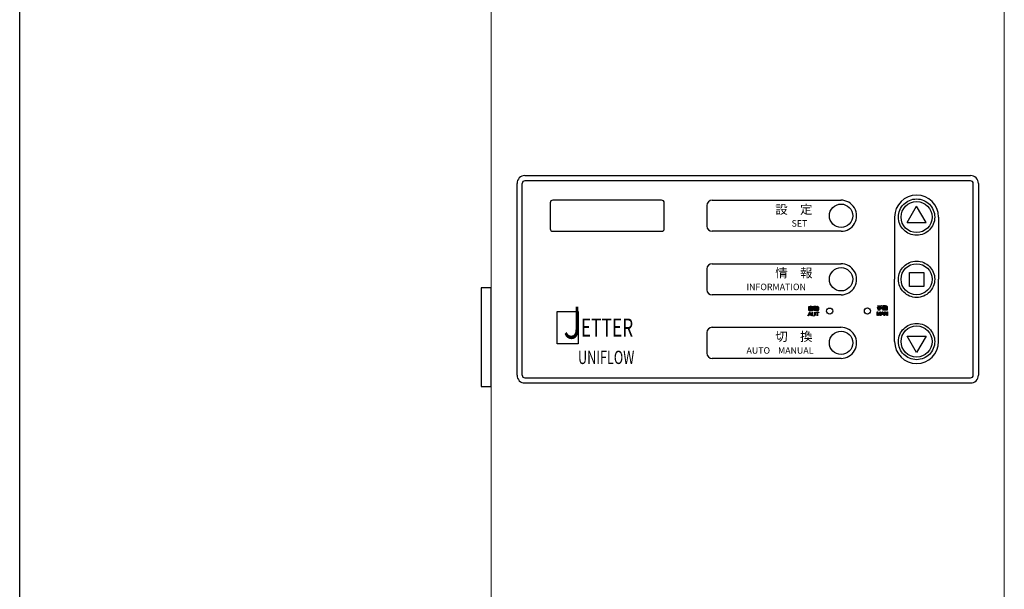
# Model space of a CAD drawing. Units: millimetres. Extents: x -1299 to 125097, y -21475 to -555.
# Drawn here: x 522 to 560, y -1236 to -1214 of the extents above; entities that cross this region are included whole.
import ezdxf
from ezdxf.enums import TextEntityAlignment as Align

# ---------------------------------------------------------------- set-up
doc = ezdxf.new("R2010")
doc.units = ezdxf.units.MM
doc.header["$LTSCALE"] = 20
doc.linetypes.add('PHANTOM', pattern=[63.5, 31.75, -6.35, 6.35, -6.35, 6.35, -6.35])
for name, color, linetype in [('01扉', 7, 'Continuous'), ('05文字', 2, 'Continuous'), ('6', 7, 'Continuous')]:
    doc.layers.add(name, color=color, linetype=linetype)
doc.layers.add('AM_0', color=2, linetype='Continuous', lineweight=25)
doc.styles.add('MGO', font='txt')
doc.styles.get("Standard").update_dxf_attribs({"font": 'romans.shx', "bigfont": 'bigfont.shx'})

msp = doc.modelspace()

# ---------------------------------------------------------------- linework, layer by layer
at = {"layer": '01扉', "color": 6, "linetype": 'PHANTOM', "ltscale": 0.05}
msp.add_line((522.0084, -1364.429), (522.0084, -994.1432), dxfattribs=at)
at = {"layer": '6', "linetype": 'PHANTOM'}
msp.add_lwpolyline([(542.7496, -1225.1194), (543.555, -1225.1194), (543.555, -1226.3643), (542.7496, -1226.3643)], close=True, dxfattribs=at)
for centre in [(556.6131, -1221.4759), (556.6131, -1223.8759), (556.6131, -1226.2759)]:
    msp.add_circle(centre, 0.7, dxfattribs=at)
at = {"layer": 'AM_0', "lineweight": 15}
for p, q in [((540.1966, -1186.0559), (540.1966, -1240.5959)), ((559.9966, -1240.5959), (559.9966, -1186.0559))]:
    msp.add_line(p, q, dxfattribs=at)
at = {"layer": 'AM_0', "color": 7}
for p, q in [((541.1967, -1227.5759), (541.1967, -1220.1759)), ((541.3967, -1222.8259), (541.3967, -1220.1759)), ((541.4967, -1219.8759), (558.6967, -1219.8759)), ((558.6967, -1220.0759), (541.4967, -1220.0759)), ((558.7967, -1227.5759), (558.7967, -1220.1759)), ((558.9967, -1220.1759), (558.9967, -1227.5759)), ((542.4762, -1220.9245), (542.4762, -1221.9245)), ((546.7762, -1220.8245), (542.5762, -1220.8245)), ((546.8762, -1221.9245), (546.8762, -1220.9245)), ((548.7201, -1220.8245), (553.6967, -1220.8245)), ((548.5201, -1221.0245), (548.5201, -1221.8245)), ((556.2463, -1221.685), (556.6086, -1221.0574)), ((556.9754, -1221.685), (556.6131, -1221.0574)), ((555.763, -1221.4737), (555.763, -1223.8759)), ((556.2507, -1221.685), (556.9754, -1221.685)), ((557.4631, -1221.4737), (557.4631, -1223.8759)), ((542.5762, -1222.0245), (546.7762, -1222.0245)), ((553.6967, -1222.0245), (548.7201, -1222.0245)), ((541.3967, -1227.5759), (541.3967, -1222.8259)), ((548.5201, -1223.4759), (548.5201, -1224.2759)), ((548.7201, -1223.2759), (553.6967, -1223.2759)), ((555.763, -1226.2781), (555.763, -1223.8759)), ((556.3436, -1223.6077), (556.887, -1223.6077)), ((556.3436, -1224.1512), (556.3436, -1223.6077)), ((556.887, -1223.6077), (556.887, -1224.1512)), ((557.4631, -1226.2781), (557.4631, -1223.8759)), ((556.887, -1224.1512), (556.3436, -1224.1512)), ((553.6967, -1224.4759), (548.7201, -1224.4759)), ((552.5963, -1224.987), (552.4669, -1224.987)), ((552.4669, -1224.987), (552.4669, -1225.0199)), ((552.4669, -1225.0199), (552.5963, -1225.0199)), ((552.5963, -1225.0199), (552.5963, -1224.987)), ((552.4921, -1225.1628), (552.455, -1225.242)), ((552.455, -1225.242), (552.5293, -1225.242)), ((552.5293, -1225.242), (552.4921, -1225.1628)), ((555.2989, -1225.1448), (555.266, -1225.2241)), ((555.266, -1225.2241), (555.3318, -1225.2241)), ((555.3318, -1225.2241), (555.2989, -1225.1448)), ((548.7201, -1225.7272), (553.6967, -1225.7272)), ((548.5201, -1225.9272), (548.5201, -1226.7273)), ((556.2507, -1226.0666), (556.9754, -1226.0666)), ((556.6131, -1226.6943), (556.2507, -1226.0666)), ((556.9754, -1226.0666), (556.6131, -1226.6943)), ((553.6967, -1226.9273), (548.7201, -1226.9273)), ((541.4967, -1227.6759), (558.6967, -1227.6759)), ((541.4967, -1227.8759), (558.6967, -1227.8759))]:
    msp.add_line(p, q, dxfattribs=at)
at = {"layer": 'AM_0', "color": 2}
msp.add_lwpolyline([(540.1966, -1224.2059), (539.8066, -1224.2059), (539.8066, -1228.0059), (540.1966, -1228.0059)], close=True, dxfattribs=at)
at = {"layer": 'AM_0', "color": 7}
for centre, radius in [((556.6131, -1221.4759), 0.6), ((553.6966, -1221.4245), 0.45), ((553.6966, -1223.8759), 0.45), ((556.6131, -1223.8759), 0.6), ((553.2608, -1225.1028), 0.1198), ((554.716, -1225.0974), 0.1198), ((553.6966, -1226.3273), 0.45), ((556.6131, -1226.2759), 0.6)]:
    msp.add_circle(centre, radius, dxfattribs=at)
for centre, radius, start, end in [((541.4967, -1220.1759), 0.3, 90, 180), ((541.4967, -1220.1759), 0.1, 90, 180), ((558.6967, -1220.1759), 0.3, 0, 90), ((558.6967, -1220.1759), 0.1, 0, 90), ((542.5762, -1220.9245), 0.1, 90, 180), ((546.7762, -1220.9245), 0.1, 0, 90), ((548.7201, -1221.0245), 0.2, 90, 180), ((553.6967, -1221.4245), 0.6, 270.00102, 90.32698), ((556.6131, -1221.4759), 0.85, 0, 180), ((542.5762, -1221.9245), 0.1, 180, 270), ((546.7762, -1221.9245), 0.1, 270, 0), ((548.7201, -1221.8245), 0.2, 180, 270), ((548.7201, -1223.4759), 0.2, 90, 180), ((553.6967, -1223.8759), 0.6, 270.00102, 90.32698), ((548.7201, -1224.2759), 0.2, 180, 270), ((548.7201, -1225.9272), 0.2, 90, 180), ((553.6967, -1226.3273), 0.6, 270.00102, 90.32698), ((556.6131, -1226.2759), 0.85, 180, 0), ((548.7201, -1226.7273), 0.2, 180, 270), ((541.4967, -1227.5759), 0.3, 180, 270), ((541.4967, -1227.5759), 0.1, 180, 270), ((558.6967, -1227.5759), 0.3, 270, 0), ((558.6967, -1227.5759), 0.1, 270, 0)]:
    msp.add_arc(centre, radius, start, end, dxfattribs=at)
for points in [[(552.4524, -1224.9403), (552.4524, -1224.9371), (552.4538, -1224.9342), (552.4564, -1224.9315)], [(552.4524, -1225.0714), (552.4524, -1225.0714), (552.4524, -1224.9403), (552.4524, -1224.9403)], [(552.4564, -1225.0802), (552.4538, -1225.0776), (552.4524, -1225.0746), (552.4524, -1225.0714)], [(552.4564, -1224.9315), (552.4591, -1224.9288), (552.4621, -1224.9275), (552.4653, -1224.9275)], [(552.4653, -1225.0842), (552.4621, -1225.0842), (552.4591, -1225.0829), (552.4564, -1225.0802)], [(552.4653, -1224.9275), (552.4653, -1224.9275), (552.5087, -1224.9275), (552.5087, -1224.9275)], [(552.5979, -1225.0842), (552.5979, -1225.0842), (552.4653, -1225.0842), (552.4653, -1225.0842)], [(552.4733, -1224.9387), (552.469, -1224.9387), (552.4669, -1224.9409), (552.4669, -1224.9451)], [(552.4669, -1224.9451), (552.4669, -1224.9451), (552.4669, -1224.9757), (552.4669, -1224.9757)], [(552.4669, -1224.9757), (552.4669, -1224.9757), (552.5963, -1224.9757), (552.5963, -1224.9757)], [(552.5963, -1225.0312), (552.5963, -1225.0312), (552.4669, -1225.0312), (552.4669, -1225.0312)], [(552.4669, -1225.0312), (552.4669, -1225.0312), (552.4669, -1225.0666), (552.4669, -1225.0666)], [(552.4669, -1225.0666), (552.4669, -1225.0709), (552.469, -1225.073), (552.4733, -1225.073)], [(552.5899, -1224.9387), (552.5899, -1224.9387), (552.4733, -1224.9387), (552.4733, -1224.9387)], [(552.4733, -1225.073), (552.4733, -1225.073), (552.5899, -1225.073), (552.5899, -1225.073)], [(552.5087, -1224.9275), (552.514, -1224.9216), (552.5183, -1224.916), (552.5215, -1224.9106)], [(552.5215, -1224.9106), (552.5253, -1224.9042), (552.5298, -1224.9023), (552.5352, -1224.905)], [(552.536, -1224.9154), (552.5333, -1224.9197), (552.5301, -1224.9237), (552.5264, -1224.9275)], [(552.5264, -1224.9275), (552.5264, -1224.9275), (552.5979, -1224.9275), (552.5979, -1224.9275)], [(552.5352, -1224.905), (552.5384, -1224.9076), (552.5387, -1224.9111), (552.536, -1224.9154)], [(552.5963, -1224.9451), (552.5963, -1224.9409), (552.5942, -1224.9387), (552.5899, -1224.9387)], [(552.5899, -1225.073), (552.5942, -1225.073), (552.5963, -1225.0709), (552.5963, -1225.0666)], [(552.5963, -1224.9757), (552.5963, -1224.9757), (552.5963, -1224.9451), (552.5963, -1224.9451)], [(552.5963, -1225.0666), (552.5963, -1225.0666), (552.5963, -1225.0312), (552.5963, -1225.0312)], [(552.5979, -1224.9275), (552.6012, -1224.9275), (552.6041, -1224.9288), (552.6068, -1224.9315)], [(552.6068, -1225.0802), (552.6041, -1225.0829), (552.6012, -1225.0842), (552.5979, -1225.0842)], [(552.6068, -1224.9315), (552.6094, -1224.9342), (552.6108, -1224.9371), (552.6108, -1224.9403)], [(552.6108, -1225.0714), (552.6108, -1225.0746), (552.6094, -1225.0776), (552.6068, -1225.0802)], [(552.6108, -1224.9403), (552.6108, -1224.9403), (552.6108, -1225.0714), (552.6108, -1225.0714)], [(552.6493, -1224.9363), (552.6493, -1224.9363), (552.6903, -1224.9363), (552.6903, -1224.9363)], [(552.6903, -1224.946), (552.6903, -1224.946), (552.6493, -1224.946), (552.6493, -1224.946)], [(552.6509, -1224.9733), (552.6509, -1224.9701), (552.6522, -1224.9671), (552.6549, -1224.9645)], [(552.6509, -1225.0095), (552.6509, -1225.0095), (552.6509, -1224.9733), (552.6509, -1224.9733)], [(552.6549, -1225.0183), (552.6522, -1225.0157), (552.6509, -1225.0127), (552.6509, -1225.0095)], [(552.6533, -1225.0722), (552.6656, -1225.0722), (552.678, -1225.0717), (552.6903, -1225.0706)], [(552.7385, -1225.0754), (552.7176, -1225.0802), (552.6892, -1225.0832), (552.6533, -1225.0842)], [(552.6541, -1225.0384), (552.6541, -1225.0384), (552.6903, -1225.0384), (552.6903, -1225.0384)], [(552.6903, -1225.0481), (552.6903, -1225.0481), (552.6541, -1225.0481), (552.6541, -1225.0481)], [(552.6549, -1224.9645), (552.6576, -1224.9618), (552.6606, -1224.9604), (552.6638, -1224.9604)], [(552.6638, -1225.0223), (552.6606, -1225.0223), (552.6576, -1225.021), (552.6549, -1225.0183)], [(552.6557, -1224.913), (552.6831, -1224.9135), (552.7093, -1224.9114), (552.7345, -1224.9066)], [(552.6903, -1224.9227), (552.6903, -1224.9227), (552.6557, -1224.9227), (552.6557, -1224.9227)], [(552.6686, -1224.9701), (552.6643, -1224.9701), (552.6622, -1224.9722), (552.6622, -1224.9765)], [(552.6622, -1224.9765), (552.6622, -1224.9765), (552.6622, -1224.9862), (552.6622, -1224.9862)], [(552.6622, -1224.9862), (552.6622, -1224.9862), (552.6903, -1224.9862), (552.6903, -1224.9862)], [(552.6903, -1224.9958), (552.6903, -1224.9958), (552.6622, -1224.9958), (552.6622, -1224.9958)], [(552.6622, -1224.9958), (552.6622, -1224.9958), (552.6622, -1225.0063), (552.6622, -1225.0063)], [(552.6622, -1225.0063), (552.6622, -1225.0106), (552.6643, -1225.0127), (552.6686, -1225.0127)], [(552.6638, -1224.9604), (552.6638, -1224.9604), (552.6903, -1224.9604), (552.6903, -1224.9604)], [(552.6903, -1225.0223), (552.6903, -1225.0223), (552.6638, -1225.0223), (552.6638, -1225.0223)], [(552.6903, -1224.9701), (552.6903, -1224.9701), (552.6686, -1224.9701), (552.6686, -1224.9701)], [(552.6686, -1225.0127), (552.6686, -1225.0127), (552.6903, -1225.0127), (552.6903, -1225.0127)], [(552.6903, -1224.9363), (552.6903, -1224.9363), (552.6903, -1224.9227), (552.6903, -1224.9227)], [(552.6903, -1224.9604), (552.6903, -1224.9604), (552.6903, -1224.946), (552.6903, -1224.946)], [(552.6903, -1224.9862), (552.6903, -1224.9862), (552.6903, -1224.9701), (552.6903, -1224.9701)], [(552.6903, -1225.0127), (552.6903, -1225.0127), (552.6903, -1224.9958), (552.6903, -1224.9958)], [(552.6903, -1225.0384), (552.6903, -1225.0384), (552.6903, -1225.0223), (552.6903, -1225.0223)], [(552.6903, -1225.0706), (552.6903, -1225.0706), (552.6903, -1225.0481), (552.6903, -1225.0481)], [(552.7361, -1224.9178), (552.727, -1224.9194), (552.7155, -1224.9208), (552.7015, -1224.9219)], [(552.7015, -1224.9219), (552.7015, -1224.9219), (552.7015, -1224.9363), (552.7015, -1224.9363)], [(552.7015, -1224.9363), (552.7015, -1224.9363), (552.7442, -1224.9363), (552.7442, -1224.9363)], [(552.7442, -1224.946), (552.7442, -1224.946), (552.7015, -1224.946), (552.7015, -1224.946)], [(552.7015, -1224.946), (552.7015, -1224.946), (552.7015, -1224.9604), (552.7015, -1224.9604)], [(552.7015, -1224.9604), (552.7015, -1224.9604), (552.7297, -1224.9604), (552.7297, -1224.9604)], [(552.7249, -1224.9701), (552.7249, -1224.9701), (552.7015, -1224.9701), (552.7015, -1224.9701)], [(552.7015, -1224.9701), (552.7015, -1224.9701), (552.7015, -1224.9862), (552.7015, -1224.9862)], [(552.7015, -1224.9862), (552.7015, -1224.9862), (552.7313, -1224.9862), (552.7313, -1224.9862)], [(552.7313, -1224.9958), (552.7313, -1224.9958), (552.7015, -1224.9958), (552.7015, -1224.9958)], [(552.7015, -1224.9958), (552.7015, -1224.9958), (552.7015, -1225.0127), (552.7015, -1225.0127)], [(552.7015, -1225.0127), (552.7015, -1225.0127), (552.7249, -1225.0127), (552.7249, -1225.0127)], [(552.7297, -1225.0223), (552.7297, -1225.0223), (552.7015, -1225.0223), (552.7015, -1225.0223)], [(552.7015, -1225.0223), (552.7015, -1225.0223), (552.7015, -1225.0384), (552.7015, -1225.0384)], [(552.7015, -1225.0384), (552.7015, -1225.0384), (552.7393, -1225.0384), (552.7393, -1225.0384)], [(552.7393, -1225.0481), (552.7393, -1225.0481), (552.7015, -1225.0481), (552.7015, -1225.0481)], [(552.7015, -1225.0481), (552.7015, -1225.0481), (552.7015, -1225.0698), (552.7015, -1225.0698)], [(552.7015, -1225.0698), (552.7123, -1225.0687), (552.7243, -1225.0671), (552.7377, -1225.065)], [(552.7313, -1224.9765), (552.7313, -1224.9722), (552.7292, -1224.9701), (552.7249, -1224.9701)], [(552.7249, -1225.0127), (552.7292, -1225.0127), (552.7313, -1225.0106), (552.7313, -1225.0063)], [(552.7297, -1224.9604), (552.7329, -1224.9604), (552.7359, -1224.9618), (552.7385, -1224.9645)], [(552.7385, -1225.0183), (552.7359, -1225.021), (552.7329, -1225.0223), (552.7297, -1225.0223)], [(552.7313, -1224.9862), (552.7313, -1224.9862), (552.7313, -1224.9765), (552.7313, -1224.9765)], [(552.7313, -1225.0063), (552.7313, -1225.0063), (552.7313, -1224.9958), (552.7313, -1224.9958)], [(552.7337, -1225.0883), (552.7321, -1225.0856), (552.7326, -1225.0829), (552.7353, -1225.0802)], [(552.7442, -1225.0875), (552.7404, -1225.0907), (552.7369, -1225.0909), (552.7337, -1225.0883)], [(552.7345, -1224.9066), (552.7388, -1224.906), (552.7412, -1224.9076), (552.7417, -1224.9114)], [(552.7353, -1225.0802), (552.7353, -1225.0802), (552.7417, -1225.0738), (552.7417, -1225.0738)], [(552.7417, -1224.9114), (552.7417, -1224.9152), (552.7399, -1224.9173), (552.7361, -1224.9178)], [(552.7377, -1225.065), (552.7426, -1225.065), (552.7447, -1225.0668), (552.7442, -1225.0706)], [(552.7385, -1224.9645), (552.7412, -1224.9671), (552.7426, -1224.9701), (552.7426, -1224.9733)], [(552.7426, -1225.0095), (552.7426, -1225.0127), (552.7412, -1225.0157), (552.7385, -1225.0183)], [(552.7417, -1225.0738), (552.7407, -1225.0743), (552.7396, -1225.0749), (552.7385, -1225.0754)], [(552.7426, -1224.9733), (552.7426, -1224.9733), (552.7426, -1225.0095), (552.7426, -1225.0095)], [(552.7442, -1225.0706), (552.7645, -1225.0491), (552.7747, -1225.0194), (552.7747, -1224.9813)], [(552.786, -1224.9862), (552.786, -1225.0285), (552.772, -1225.0623), (552.7442, -1225.0875)], [(552.7627, -1224.9363), (552.7627, -1224.9363), (552.7747, -1224.9363), (552.7747, -1224.9363)], [(552.7747, -1224.9476), (552.7747, -1224.9476), (552.7627, -1224.9476), (552.7627, -1224.9476)], [(552.7731, -1225.0818), (552.7699, -1225.0802), (552.7688, -1225.0778), (552.7699, -1225.0746)], [(552.7699, -1225.0746), (552.771, -1225.0725), (552.7731, -1225.0717), (552.7763, -1225.0722)], [(552.7747, -1224.9363), (552.7747, -1224.9363), (552.7747, -1224.9146), (552.7747, -1224.9146)], [(552.7747, -1224.9813), (552.7747, -1224.9813), (552.7747, -1224.9476), (552.7747, -1224.9476)], [(552.786, -1224.9146), (552.786, -1224.9146), (552.786, -1224.9363), (552.786, -1224.9363)], [(552.786, -1224.9363), (552.786, -1224.9363), (552.8125, -1224.9363), (552.8125, -1224.9363)], [(552.8077, -1224.9476), (552.8077, -1224.9476), (552.786, -1224.9476), (552.786, -1224.9476)], [(552.786, -1224.9476), (552.786, -1224.9476), (552.786, -1224.9862), (552.786, -1224.9862)], [(552.8141, -1224.954), (552.8141, -1224.9497), (552.812, -1224.9476), (552.8077, -1224.9476)], [(552.8125, -1224.9363), (552.8157, -1224.9363), (552.8187, -1224.9377), (552.8214, -1224.9403)], [(552.8141, -1225.0561), (552.8141, -1225.0561), (552.8141, -1224.954), (552.8141, -1224.954)], [(552.8214, -1224.9403), (552.824, -1224.943), (552.8254, -1224.946), (552.8254, -1224.9492)], [(552.8254, -1224.9492), (552.8254, -1224.9492), (552.8254, -1225.0569), (552.8254, -1225.0569)], [(555.1023, -1224.9963), (555.1023, -1224.9963), (555.1835, -1224.9963), (555.1835, -1224.9963)], [(555.1835, -1225.0076), (555.1835, -1225.0076), (555.1023, -1225.0076), (555.1023, -1225.0076)], [(555.1104, -1224.9497), (555.1104, -1224.9497), (555.1835, -1224.9497), (555.1835, -1224.9497)], [(555.1835, -1224.961), (555.1835, -1224.961), (555.1104, -1224.961), (555.1104, -1224.961)], [(555.1136, -1224.9055), (555.1688, -1224.905), (555.2162, -1224.9004), (555.2559, -1224.8918)], [(555.1835, -1224.9143), (555.1605, -1224.9154), (555.1371, -1224.9162), (555.1136, -1224.9168)], [(555.1321, -1225.0623), (555.1283, -1225.0607), (555.1267, -1225.0582), (555.1272, -1225.055)], [(555.1272, -1225.055), (555.1278, -1225.0513), (555.1304, -1225.0497), (555.1353, -1225.0502)], [(555.1835, -1224.9497), (555.1835, -1224.9497), (555.1835, -1224.9143), (555.1835, -1224.9143)], [(555.1835, -1224.9963), (555.1835, -1224.9963), (555.1835, -1224.961), (555.1835, -1224.961)], [(555.1835, -1225.0438), (555.1835, -1225.0438), (555.1835, -1225.0076), (555.1835, -1225.0076)], [(555.2583, -1224.9055), (555.2427, -1224.9087), (555.2226, -1224.9114), (555.198, -1224.9135)], [(555.198, -1224.9135), (555.198, -1224.9135), (555.198, -1224.9497), (555.198, -1224.9497)], [(555.198, -1224.9497), (555.198, -1224.9497), (555.2655, -1224.9497), (555.2655, -1224.9497)], [(555.2655, -1224.961), (555.2655, -1224.961), (555.198, -1224.961), (555.198, -1224.961)], [(555.198, -1224.961), (555.198, -1224.961), (555.198, -1224.9963), (555.198, -1224.9963)], [(555.198, -1224.9963), (555.198, -1224.9963), (555.2744, -1224.9963), (555.2744, -1224.9963)], [(555.2744, -1225.0076), (555.2744, -1225.0076), (555.198, -1225.0076), (555.198, -1225.0076)], [(555.198, -1225.0076), (555.198, -1225.0076), (555.198, -1225.047), (555.198, -1225.047)], [(555.2559, -1224.8918), (555.2612, -1224.8907), (555.2642, -1224.8926), (555.2647, -1224.8974)], [(555.2647, -1224.8974), (555.2653, -1224.9017), (555.2631, -1224.9044), (555.2583, -1224.9055)], [(555.3064, -1224.9184), (555.3064, -1224.9184), (555.3474, -1224.9184), (555.3474, -1224.9184)], [(555.3474, -1224.928), (555.3474, -1224.928), (555.3064, -1224.928), (555.3064, -1224.928)], [(555.308, -1224.9553), (555.308, -1224.9521), (555.3094, -1224.9492), (555.3121, -1224.9465)], [(555.308, -1224.9915), (555.308, -1224.9915), (555.308, -1224.9553), (555.308, -1224.9553)], [(555.3121, -1225.0004), (555.3094, -1224.9977), (555.308, -1224.9947), (555.308, -1224.9915)], [(555.3105, -1225.0542), (555.3228, -1225.0542), (555.3351, -1225.0537), (555.3474, -1225.0526)], [(555.3957, -1225.0574), (555.3748, -1225.0623), (555.3464, -1225.0652), (555.3105, -1225.0663)], [(555.3113, -1225.0205), (555.3113, -1225.0205), (555.3474, -1225.0205), (555.3474, -1225.0205)], [(555.3474, -1225.0301), (555.3474, -1225.0301), (555.3113, -1225.0301), (555.3113, -1225.0301)], [(555.3121, -1224.9465), (555.3147, -1224.9438), (555.3177, -1224.9425), (555.3209, -1224.9425)], [(555.3209, -1225.0044), (555.3177, -1225.0044), (555.3147, -1225.003), (555.3121, -1225.0004)], [(555.3129, -1224.895), (555.3402, -1224.8956), (555.3665, -1224.8934), (555.3917, -1224.8886)], [(555.3474, -1224.9047), (555.3474, -1224.9047), (555.3129, -1224.9047), (555.3129, -1224.9047)], [(555.3257, -1224.9521), (555.3214, -1224.9521), (555.3193, -1224.9543), (555.3193, -1224.9586)], [(555.3193, -1224.9586), (555.3193, -1224.9586), (555.3193, -1224.9682), (555.3193, -1224.9682)], [(555.3193, -1224.9682), (555.3193, -1224.9682), (555.3474, -1224.9682), (555.3474, -1224.9682)], [(555.3474, -1224.9779), (555.3474, -1224.9779), (555.3193, -1224.9779), (555.3193, -1224.9779)], [(555.3193, -1224.9779), (555.3193, -1224.9779), (555.3193, -1224.9883), (555.3193, -1224.9883)], [(555.3193, -1224.9883), (555.3193, -1224.9926), (555.3214, -1224.9947), (555.3257, -1224.9947)], [(555.3209, -1224.9425), (555.3209, -1224.9425), (555.3474, -1224.9425), (555.3474, -1224.9425)], [(555.3474, -1225.0044), (555.3474, -1225.0044), (555.3209, -1225.0044), (555.3209, -1225.0044)], [(555.3474, -1224.9521), (555.3474, -1224.9521), (555.3257, -1224.9521), (555.3257, -1224.9521)], [(555.3257, -1224.9947), (555.3257, -1224.9947), (555.3474, -1224.9947), (555.3474, -1224.9947)], [(555.3474, -1224.9184), (555.3474, -1224.9184), (555.3474, -1224.9047), (555.3474, -1224.9047)], [(555.3474, -1224.9425), (555.3474, -1224.9425), (555.3474, -1224.928), (555.3474, -1224.928)], [(555.3474, -1224.9682), (555.3474, -1224.9682), (555.3474, -1224.9521), (555.3474, -1224.9521)], [(555.3474, -1224.9947), (555.3474, -1224.9947), (555.3474, -1224.9779), (555.3474, -1224.9779)], [(555.3474, -1225.0205), (555.3474, -1225.0205), (555.3474, -1225.0044), (555.3474, -1225.0044)], [(555.3474, -1225.0526), (555.3474, -1225.0526), (555.3474, -1225.0301), (555.3474, -1225.0301)], [(555.3933, -1224.8999), (555.3842, -1224.9015), (555.3726, -1224.9028), (555.3587, -1224.9039)], [(555.3587, -1224.9039), (555.3587, -1224.9039), (555.3587, -1224.9184), (555.3587, -1224.9184)], [(555.3587, -1224.9184), (555.3587, -1224.9184), (555.4013, -1224.9184), (555.4013, -1224.9184)], [(555.4013, -1224.928), (555.4013, -1224.928), (555.3587, -1224.928), (555.3587, -1224.928)], [(555.3587, -1224.928), (555.3587, -1224.928), (555.3587, -1224.9425), (555.3587, -1224.9425)], [(555.3587, -1224.9425), (555.3587, -1224.9425), (555.3868, -1224.9425), (555.3868, -1224.9425)], [(555.382, -1224.9521), (555.382, -1224.9521), (555.3587, -1224.9521), (555.3587, -1224.9521)], [(555.3587, -1224.9521), (555.3587, -1224.9521), (555.3587, -1224.9682), (555.3587, -1224.9682)], [(555.3587, -1224.9682), (555.3587, -1224.9682), (555.3884, -1224.9682), (555.3884, -1224.9682)], [(555.3884, -1224.9779), (555.3884, -1224.9779), (555.3587, -1224.9779), (555.3587, -1224.9779)], [(555.3587, -1224.9779), (555.3587, -1224.9779), (555.3587, -1224.9947), (555.3587, -1224.9947)], [(555.3587, -1224.9947), (555.3587, -1224.9947), (555.382, -1224.9947), (555.382, -1224.9947)], [(555.3868, -1225.0044), (555.3868, -1225.0044), (555.3587, -1225.0044), (555.3587, -1225.0044)], [(555.3587, -1225.0044), (555.3587, -1225.0044), (555.3587, -1225.0205), (555.3587, -1225.0205)], [(555.3587, -1225.0205), (555.3587, -1225.0205), (555.3965, -1225.0205), (555.3965, -1225.0205)], [(555.3965, -1225.0301), (555.3965, -1225.0301), (555.3587, -1225.0301), (555.3587, -1225.0301)], [(555.3587, -1225.0301), (555.3587, -1225.0301), (555.3587, -1225.0518), (555.3587, -1225.0518)], [(555.3587, -1225.0518), (555.3694, -1225.0507), (555.3815, -1225.0491), (555.3949, -1225.047)], [(555.3884, -1224.9586), (555.3884, -1224.9543), (555.3863, -1224.9521), (555.382, -1224.9521)], [(555.382, -1224.9947), (555.3863, -1224.9947), (555.3884, -1224.9926), (555.3884, -1224.9883)], [(555.3868, -1224.9425), (555.3901, -1224.9425), (555.393, -1224.9438), (555.3957, -1224.9465)], [(555.3957, -1225.0004), (555.393, -1225.003), (555.3901, -1225.0044), (555.3868, -1225.0044)], [(555.3884, -1224.9682), (555.3884, -1224.9682), (555.3884, -1224.9586), (555.3884, -1224.9586)], [(555.3884, -1224.9883), (555.3884, -1224.9883), (555.3884, -1224.9779), (555.3884, -1224.9779)], [(555.3909, -1225.0703), (555.3893, -1225.0676), (555.3898, -1225.0649), (555.3925, -1225.0623)], [(555.4013, -1225.0695), (555.3976, -1225.0727), (555.3941, -1225.073), (555.3909, -1225.0703)], [(555.3917, -1224.8886), (555.3959, -1224.8881), (555.3984, -1224.8897), (555.3989, -1224.8934)], [(555.3925, -1225.0623), (555.3925, -1225.0623), (555.3989, -1225.0558), (555.3989, -1225.0558)], [(555.3989, -1224.8934), (555.3989, -1224.8972), (555.397, -1224.8993), (555.3933, -1224.8999)], [(555.3949, -1225.047), (555.3997, -1225.047), (555.4018, -1225.0489), (555.4013, -1225.0526)], [(555.3957, -1224.9465), (555.3984, -1224.9492), (555.3997, -1224.9521), (555.3997, -1224.9553)], [(555.3997, -1224.9915), (555.3997, -1224.9947), (555.3984, -1224.9977), (555.3957, -1225.0004)], [(555.3989, -1225.0558), (555.3978, -1225.0564), (555.3968, -1225.0569), (555.3957, -1225.0574)], [(555.3997, -1224.9553), (555.3997, -1224.9553), (555.3997, -1224.9915), (555.3997, -1224.9915)], [(555.4013, -1225.0526), (555.4217, -1225.0312), (555.4319, -1225.0014), (555.4319, -1224.9634)], [(555.4431, -1224.9682), (555.4431, -1225.0105), (555.4292, -1225.0443), (555.4013, -1225.0695)], [(555.4198, -1224.9184), (555.4198, -1224.9184), (555.4319, -1224.9184), (555.4319, -1224.9184)], [(555.4319, -1224.9296), (555.4319, -1224.9296), (555.4198, -1224.9296), (555.4198, -1224.9296)], [(555.4302, -1225.0639), (555.427, -1225.0623), (555.426, -1225.0599), (555.427, -1225.0566)], [(555.427, -1225.0566), (555.4281, -1225.0545), (555.4302, -1225.0537), (555.4335, -1225.0542)], [(555.4319, -1224.9184), (555.4319, -1224.9184), (555.4319, -1224.8966), (555.4319, -1224.8966)], [(555.4319, -1224.9634), (555.4319, -1224.9634), (555.4319, -1224.9296), (555.4319, -1224.9296)], [(555.4431, -1224.8966), (555.4431, -1224.8966), (555.4431, -1224.9184), (555.4431, -1224.9184)], [(555.4431, -1224.9184), (555.4431, -1224.9184), (555.4696, -1224.9184), (555.4696, -1224.9184)], [(555.4648, -1224.9296), (555.4648, -1224.9296), (555.4431, -1224.9296), (555.4431, -1224.9296)], [(555.4431, -1224.9296), (555.4431, -1224.9296), (555.4431, -1224.9682), (555.4431, -1224.9682)], [(555.4712, -1224.936), (555.4712, -1224.9317), (555.4691, -1224.9296), (555.4648, -1224.9296)], [(555.4696, -1224.9184), (555.4728, -1224.9184), (555.4758, -1224.9197), (555.4785, -1224.9224)], [(555.4712, -1225.0381), (555.4712, -1225.0381), (555.4712, -1224.936), (555.4712, -1224.936)], [(555.4785, -1224.9224), (555.4812, -1224.9251), (555.4825, -1224.928), (555.4825, -1224.9312)], [(555.4825, -1224.9312), (555.4825, -1224.9312), (555.4825, -1225.0389), (555.4825, -1225.0389)], [(552.4207, -1225.2827), (552.4207, -1225.2827), (552.4821, -1225.1535), (552.4821, -1225.1535)], [(552.45, -1225.2534), (552.45, -1225.2534), (552.4336, -1225.2885), (552.4336, -1225.2885)], [(552.5343, -1225.2534), (552.5343, -1225.2534), (552.45, -1225.2534), (552.45, -1225.2534)], [(552.5021, -1225.1535), (552.5021, -1225.1535), (552.5635, -1225.2827), (552.5635, -1225.2827)], [(552.5507, -1225.2885), (552.5507, -1225.2885), (552.5343, -1225.2534), (552.5343, -1225.2534)], [(552.5779, -1225.2349), (552.5779, -1225.2349), (552.5779, -1225.1549), (552.5779, -1225.1549)], [(552.5922, -1225.1549), (552.5922, -1225.1549), (552.5922, -1225.2349), (552.5922, -1225.2349)], [(552.5922, -1225.2349), (552.5922, -1225.2496), (552.5964, -1225.2613), (552.605, -1225.2699)], [(552.6764, -1225.2699), (552.685, -1225.2613), (552.6893, -1225.2496), (552.6893, -1225.2349)], [(552.6893, -1225.2349), (552.6893, -1225.2349), (552.6893, -1225.1549), (552.6893, -1225.1549)], [(552.7036, -1225.1549), (552.7036, -1225.1549), (552.7036, -1225.2349), (552.7036, -1225.2349)], [(552.7257, -1225.147), (552.7257, -1225.147), (552.8372, -1225.147), (552.8372, -1225.147)], [(552.7743, -1225.1585), (552.7743, -1225.1585), (552.7257, -1225.1585), (552.7257, -1225.1585)], [(552.7743, -1225.2856), (552.7743, -1225.2856), (552.7743, -1225.1585), (552.7743, -1225.1585)], [(552.8372, -1225.1585), (552.8372, -1225.1585), (552.7886, -1225.1585), (552.7886, -1225.1585)], [(552.7886, -1225.1585), (552.7886, -1225.1585), (552.7886, -1225.2856), (552.7886, -1225.2856)], [(555.0933, -1225.1419), (555.0933, -1225.1381), (555.0944, -1225.135), (555.0965, -1225.1327)], [(555.0933, -1225.2669), (555.0933, -1225.2669), (555.0933, -1225.1419), (555.0933, -1225.1419)], [(555.0965, -1225.1327), (555.0986, -1225.1303), (555.1015, -1225.1291), (555.1053, -1225.1291)], [(555.1053, -1225.1291), (555.1125, -1225.1291), (555.1171, -1225.1324), (555.1193, -1225.1391)], [(555.1471, -1225.2662), (555.1471, -1225.2662), (555.106, -1225.1383), (555.106, -1225.1383)], [(555.106, -1225.1383), (555.106, -1225.1383), (555.106, -1225.2669), (555.106, -1225.2669)], [(555.1193, -1225.1391), (555.1193, -1225.1391), (555.1578, -1225.2605), (555.1578, -1225.2605)], [(555.1578, -1225.2605), (555.1578, -1225.2605), (555.1964, -1225.1391), (555.1964, -1225.1391)], [(555.2097, -1225.1383), (555.2097, -1225.1383), (555.1686, -1225.2662), (555.1686, -1225.2662)], [(555.2097, -1225.2669), (555.2097, -1225.2669), (555.2097, -1225.1383), (555.2097, -1225.1383)], [(555.2192, -1225.1327), (555.2213, -1225.1346), (555.2223, -1225.1376), (555.2223, -1225.1419)], [(555.2223, -1225.1419), (555.2223, -1225.1419), (555.2223, -1225.2669), (555.2223, -1225.2669)], [(555.2382, -1225.2748), (555.2348, -1225.2729), (555.234, -1225.2695), (555.2357, -1225.2648)], [(555.2357, -1225.2648), (555.2357, -1225.2648), (555.29, -1225.1355), (555.29, -1225.1355)], [(555.2471, -1225.2705), (555.2449, -1225.2748), (555.242, -1225.2762), (555.2382, -1225.2748)], [(555.2616, -1225.2355), (555.2616, -1225.2355), (555.2471, -1225.2705), (555.2471, -1225.2705)], [(555.3362, -1225.2355), (555.3362, -1225.2355), (555.2616, -1225.2355), (555.2616, -1225.2355)], [(555.3078, -1225.1355), (555.3078, -1225.1355), (555.3622, -1225.2648), (555.3622, -1225.2648)], [(555.3508, -1225.2705), (555.3508, -1225.2705), (555.3362, -1225.2355), (555.3362, -1225.2355)], [(555.3596, -1225.2748), (555.3558, -1225.2762), (555.3529, -1225.2748), (555.3508, -1225.2705)], [(555.3622, -1225.2648), (555.3638, -1225.2695), (555.363, -1225.2729), (555.3596, -1225.2748)], [(555.3748, -1225.2676), (555.3748, -1225.2676), (555.3748, -1225.1383), (555.3748, -1225.1383)], [(555.4728, -1225.2712), (555.4728, -1225.2712), (555.3875, -1225.1434), (555.3875, -1225.1434)], [(555.3875, -1225.1434), (555.3875, -1225.1434), (555.3875, -1225.2676), (555.3875, -1225.2676)], [(555.3906, -1225.1305), (555.3932, -1225.1319), (555.3953, -1225.1338), (555.397, -1225.1362)], [(555.397, -1225.1362), (555.397, -1225.1362), (555.4735, -1225.2505), (555.4735, -1225.2505)], [(555.4735, -1225.2505), (555.4735, -1225.2505), (555.4735, -1225.1369), (555.4735, -1225.1369)], [(555.4862, -1225.1369), (555.4862, -1225.1369), (555.4862, -1225.2676), (555.4862, -1225.2676)]]:
    msp.add_open_spline(points, degree=3, dxfattribs=at)
for points, knots in [([(552.6493, -1224.946), (552.6455, -1224.946), (552.6437, -1224.9444), (552.6437, -1224.9411), (552.6437, -1224.9379), (552.6455, -1224.9363), (552.6493, -1224.9363)], [71, 71, 71, 71, 72, 72, 72, 73, 73, 73, 73]), ([(552.6533, -1225.0842), (552.6485, -1225.0842), (552.6461, -1225.0824), (552.6461, -1225.0786), (552.6461, -1225.0749), (552.6485, -1225.0727), (552.6533, -1225.0722)], [53, 53, 53, 53, 54, 54, 54, 55, 55, 55, 55]), ([(552.6541, -1225.0481), (552.6504, -1225.0481), (552.6485, -1225.0464), (552.6485, -1225.0432), (552.6485, -1225.04), (552.6504, -1225.0384), (552.6541, -1225.0384)], [58, 58, 58, 58, 59, 59, 59, 60, 60, 60, 60]), ([(552.6557, -1224.9227), (552.652, -1224.9227), (552.6501, -1224.9211), (552.6501, -1224.9178), (552.6501, -1224.9146), (552.652, -1224.913), (552.6557, -1224.913)], [76, 76, 76, 76, 77, 77, 77, 78, 78, 78, 78]), ([(552.7393, -1225.0384), (552.7431, -1225.0384), (552.745, -1225.04), (552.745, -1225.0432), (552.745, -1225.0464), (552.7431, -1225.0481), (552.7393, -1225.0481)], [17, 17, 17, 17, 18, 18, 18, 19, 19, 19, 19]), ([(552.7442, -1224.9363), (552.7479, -1224.9363), (552.7498, -1224.9379), (552.7498, -1224.9411), (552.7498, -1224.9444), (552.7479, -1224.946), (552.7442, -1224.946)], [4, 4, 4, 4, 5, 5, 5, 6, 6, 6, 6]), ([(552.7627, -1224.9476), (552.7584, -1224.9476), (552.7562, -1224.9457), (552.7562, -1224.9419), (552.7562, -1224.9382), (552.7584, -1224.9363), (552.7627, -1224.9363)], [26, 26, 26, 26, 27, 27, 27, 28, 28, 28, 28]), ([(552.8254, -1225.0569), (552.8254, -1225.0773), (552.8176, -1225.0875), (552.802, -1225.0875), (552.7919, -1225.0875), (552.7822, -1225.0856), (552.7731, -1225.0818)], [37, 37, 37, 37, 38, 38, 38, 39, 39, 39, 39]), ([(552.7747, -1224.9146), (552.7747, -1224.9103), (552.7766, -1224.9082), (552.7804, -1224.9082), (552.7841, -1224.9082), (552.786, -1224.9103), (552.786, -1224.9146)], [30, 30, 30, 30, 31, 31, 31, 32, 32, 32, 32]), ([(552.7763, -1225.0722), (552.7849, -1225.0749), (552.7924, -1225.0762), (552.7988, -1225.0762), (552.809, -1225.0762), (552.8141, -1225.0695), (552.8141, -1225.0561)], [41, 41, 41, 41, 42, 42, 42, 43, 43, 43, 43]), ([(555.1023, -1225.0076), (555.098, -1225.0076), (555.0959, -1225.0057), (555.0959, -1225.002), (555.0959, -1224.9982), (555.098, -1224.9963), (555.1023, -1224.9963)], [21, 21, 21, 21, 22, 22, 22, 23, 23, 23, 23]), ([(555.1104, -1224.961), (555.1061, -1224.961), (555.1039, -1224.9591), (555.1039, -1224.9553), (555.1039, -1224.9516), (555.1061, -1224.9497), (555.1104, -1224.9497)], [26, 26, 26, 26, 27, 27, 27, 28, 28, 28, 28]), ([(555.1136, -1224.9168), (555.1093, -1224.9168), (555.1071, -1224.9149), (555.1071, -1224.9111), (555.1071, -1224.9074), (555.1093, -1224.9055), (555.1136, -1224.9055)], [31, 31, 31, 31, 32, 32, 32, 33, 33, 33, 33]), ([(555.198, -1225.047), (555.198, -1225.062), (555.1905, -1225.0695), (555.1755, -1225.0695), (555.1589, -1225.0695), (555.1444, -1225.0671), (555.1321, -1225.0623)], [13, 13, 13, 13, 14, 14, 14, 15, 15, 15, 15]), ([(555.1353, -1225.0502), (555.1476, -1225.054), (555.1602, -1225.0558), (555.1731, -1225.0558), (555.18, -1225.0558), (555.1835, -1225.0518), (555.1835, -1225.0438)], [17, 17, 17, 17, 18, 18, 18, 19, 19, 19, 19]), ([(555.2655, -1224.9497), (555.2698, -1224.9497), (555.272, -1224.9516), (555.272, -1224.9553), (555.272, -1224.9591), (555.2698, -1224.961), (555.2655, -1224.961)], [4, 4, 4, 4, 5, 5, 5, 6, 6, 6, 6]), ([(555.2744, -1224.9963), (555.2786, -1224.9963), (555.2808, -1224.9982), (555.2808, -1225.002), (555.2808, -1225.0057), (555.2786, -1225.0076), (555.2744, -1225.0076)], [9, 9, 9, 9, 10, 10, 10, 11, 11, 11, 11]), ([(555.3064, -1224.928), (555.3027, -1224.928), (555.3008, -1224.9264), (555.3008, -1224.9232), (555.3008, -1224.92), (555.3027, -1224.9184), (555.3064, -1224.9184)], [71, 71, 71, 71, 72, 72, 72, 73, 73, 73, 73]), ([(555.3105, -1225.0663), (555.3056, -1225.0663), (555.3032, -1225.0644), (555.3032, -1225.0607), (555.3032, -1225.0569), (555.3056, -1225.0548), (555.3105, -1225.0542)], [53, 53, 53, 53, 54, 54, 54, 55, 55, 55, 55]), ([(555.3113, -1225.0301), (555.3075, -1225.0301), (555.3056, -1225.0285), (555.3056, -1225.0253), (555.3056, -1225.0221), (555.3075, -1225.0205), (555.3113, -1225.0205)], [58, 58, 58, 58, 59, 59, 59, 60, 60, 60, 60]), ([(555.3129, -1224.9047), (555.3091, -1224.9047), (555.3072, -1224.9031), (555.3072, -1224.8999), (555.3072, -1224.8966), (555.3091, -1224.895), (555.3129, -1224.895)], [76, 76, 76, 76, 77, 77, 77, 78, 78, 78, 78]), ([(555.3965, -1225.0205), (555.4002, -1225.0205), (555.4021, -1225.0221), (555.4021, -1225.0253), (555.4021, -1225.0285), (555.4002, -1225.0301), (555.3965, -1225.0301)], [17, 17, 17, 17, 18, 18, 18, 19, 19, 19, 19]), ([(555.4013, -1224.9184), (555.4051, -1224.9184), (555.4069, -1224.92), (555.4069, -1224.9232), (555.4069, -1224.9264), (555.4051, -1224.928), (555.4013, -1224.928)], [4, 4, 4, 4, 5, 5, 5, 6, 6, 6, 6]), ([(555.4198, -1224.9296), (555.4155, -1224.9296), (555.4134, -1224.9278), (555.4134, -1224.924), (555.4134, -1224.9202), (555.4155, -1224.9184), (555.4198, -1224.9184)], [26, 26, 26, 26, 27, 27, 27, 28, 28, 28, 28]), ([(555.4825, -1225.0389), (555.4825, -1225.0593), (555.4747, -1225.0695), (555.4592, -1225.0695), (555.449, -1225.0695), (555.4394, -1225.0676), (555.4302, -1225.0639)], [37, 37, 37, 37, 38, 38, 38, 39, 39, 39, 39]), ([(555.4319, -1224.8966), (555.4319, -1224.8923), (555.4337, -1224.8902), (555.4375, -1224.8902), (555.4412, -1224.8902), (555.4431, -1224.8923), (555.4431, -1224.8966)], [30, 30, 30, 30, 31, 31, 31, 32, 32, 32, 32]), ([(555.4335, -1225.0542), (555.442, -1225.0569), (555.4495, -1225.0582), (555.456, -1225.0582), (555.4661, -1225.0582), (555.4712, -1225.0515), (555.4712, -1225.0381)], [41, 41, 41, 41, 42, 42, 42, 43, 43, 43, 43]), ([(552.4821, -1225.1535), (552.484, -1225.1492), (552.4874, -1225.147), (552.4921, -1225.147), (552.4969, -1225.147), (552.5002, -1225.1492), (552.5021, -1225.1535)], [0, 0, 0, 0, 1, 1, 1, 2, 2, 2, 2]), ([(552.5779, -1225.1549), (552.5779, -1225.1497), (552.5803, -1225.147), (552.585, -1225.147), (552.5898, -1225.147), (552.5922, -1225.1497), (552.5922, -1225.1549)], [0, 0, 0, 0, 1, 1, 1, 2, 2, 2, 2]), ([(552.7036, -1225.2349), (552.7036, -1225.253), (552.6986, -1225.267), (552.6886, -1225.277), (552.6776, -1225.288), (552.6617, -1225.2934), (552.6407, -1225.2934), (552.6198, -1225.2934), (552.6038, -1225.288), (552.5929, -1225.277), (552.5829, -1225.267), (552.5779, -1225.253), (552.5779, -1225.2349)], [11, 11, 11, 11, 12, 12, 12, 13, 13, 13, 14, 14, 14, 15, 15, 15, 15]), ([(552.6893, -1225.1549), (552.6893, -1225.1497), (552.6917, -1225.147), (552.6964, -1225.147), (552.7012, -1225.147), (552.7036, -1225.1497), (552.7036, -1225.1549)], [8, 8, 8, 8, 9, 9, 9, 10, 10, 10, 10]), ([(552.7257, -1225.1585), (552.7215, -1225.1585), (552.7193, -1225.1566), (552.7193, -1225.1527), (552.7193, -1225.149), (552.7215, -1225.147), (552.7257, -1225.147)], [8, 8, 8, 8, 9, 9, 9, 10, 10, 10, 10]), ([(552.8372, -1225.147), (552.8414, -1225.147), (552.8436, -1225.149), (552.8436, -1225.1527), (552.8436, -1225.1566), (552.8414, -1225.1585), (552.8372, -1225.1585)], [0, 0, 0, 0, 1, 1, 1, 2, 2, 2, 2]), ([(555.106, -1225.2669), (555.106, -1225.2722), (555.1039, -1225.2748), (555.0996, -1225.2748), (555.0954, -1225.2748), (555.0933, -1225.2722), (555.0933, -1225.2669)], [15, 15, 15, 15, 16, 16, 16, 17, 17, 17, 17]), ([(555.1686, -1225.2662), (555.1665, -1225.2724), (555.1629, -1225.2755), (555.1578, -1225.2755), (555.1528, -1225.2755), (555.1492, -1225.2724), (555.1471, -1225.2662)], [11, 11, 11, 11, 12, 12, 12, 13, 13, 13, 13]), ([(555.1964, -1225.1391), (555.1994, -1225.1324), (555.204, -1225.1291), (555.2103, -1225.1291), (555.2137, -1225.1291), (555.2166, -1225.1303), (555.2192, -1225.1327)], [3, 3, 3, 3, 4, 4, 4, 5, 5, 5, 5]), ([(555.2223, -1225.2669), (555.2223, -1225.2722), (555.2202, -1225.2748), (555.216, -1225.2748), (555.2118, -1225.2748), (555.2097, -1225.2722), (555.2097, -1225.2669)], [7, 7, 7, 7, 8, 8, 8, 9, 9, 9, 9]), ([(555.29, -1225.1355), (555.2917, -1225.1312), (555.2947, -1225.1291), (555.2989, -1225.1291), (555.3031, -1225.1291), (555.3061, -1225.1312), (555.3078, -1225.1355)], [0, 0, 0, 0, 1, 1, 1, 2, 2, 2, 2]), ([(555.3748, -1225.1383), (555.3748, -1225.1322), (555.3778, -1225.1291), (555.3837, -1225.1291), (555.3866, -1225.1291), (555.3889, -1225.1295), (555.3906, -1225.1305)], [0, 0, 0, 0, 1, 1, 1, 2, 2, 2, 2]), ([(555.3875, -1225.2676), (555.3875, -1225.2729), (555.3854, -1225.2755), (555.3812, -1225.2755), (555.3769, -1225.2755), (555.3748, -1225.2729), (555.3748, -1225.2676)], [12, 12, 12, 12, 13, 13, 13, 14, 14, 14, 14]), ([(555.4862, -1225.2676), (555.4862, -1225.2729), (555.484, -1225.2755), (555.4798, -1225.2755), (555.4773, -1225.2755), (555.475, -1225.274), (555.4728, -1225.2712)], [8, 8, 8, 8, 9, 9, 9, 10, 10, 10, 10]), ([(555.4735, -1225.1369), (555.4735, -1225.1317), (555.4756, -1225.1291), (555.4798, -1225.1291), (555.484, -1225.1291), (555.4862, -1225.1317), (555.4862, -1225.1369)], [5, 5, 5, 5, 6, 6, 6, 7, 7, 7, 7])]:
    msp.add_open_spline(points, degree=3, knots=knots, dxfattribs=at)

# ---------------------------------------------------------------- texts
at = {"layer": '05文字', "width": 0.7}
for s, height, p in [('Ｊ', 1.2342, (542.7459, -1226.5522)), ('ETTER', 0.70212, (543.6592, -1226.3099)), ('UNIFLOW', 0.51063, (543.5508, -1227.3023))]:
    msp.add_text(s, height=height, dxfattribs=at).set_placement(p, align=Align.BOTTOM_LEFT)
at = {"layer": 'AM_0', "color": 7, "style": 'MGO'}
for s, height, p in [('設\u3000定', 0.35, (551.1628, -1221.3527)), ('SET', 0.25, (551.7895, -1221.8438)), ('情\u3000報', 0.35, (551.1628, -1223.8041)), ('INFORMATION', 0.25, (550.0491, -1224.2951)), ('切\u3000換', 0.35, (551.1628, -1226.2554)), ('AUTO    MANUAL', 0.25, (550.0491, -1226.7465))]:
    msp.add_text(s, height=height, dxfattribs=at).set_placement(p)

doc.saveas('drawing.dxf')
